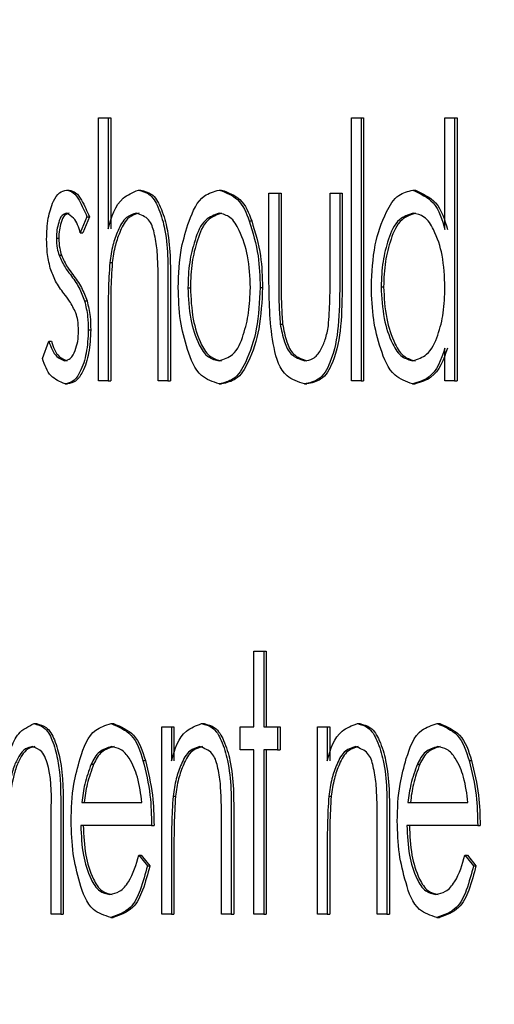
# Model space of a CAD drawing. Units: inches. Extents: x 9 to 586, y 9 to 376.
# Drawn here: x 56 to 56, y 150 to 150 of the extents above; entities that cross this region are included whole.
import ezdxf

# ---------------------------------------------------------------- set-up
doc = ezdxf.new("R2010")
doc.units = ezdxf.units.IN
doc.header["$MEASUREMENT"] = 0
doc.layers.add('FORMAT', color=7, linetype='Continuous')
doc.styles.add('SLDTEXTSTYLE0', font='TXT', dxfattribs={"width": 0.75})
doc.dimstyles.new('SLDDIMSTYLE0', dxfattribs={"dimtxt": 4.375, "dimasz": 4.55, "dimexe": 0, "dimexo": 0.0625, "dimgap": 1.09375, "dimtad": 0, "dimtih": 1, "dimtoh": 1, "dimrnd": 1e-09, "dimzin": 12, "dimdsep": 46, "dimtxsty": 'SLDTEXTSTYLE0', "dimsah": 1, "dimcen": 0.09, "dimadec": 0, "dimazin": 3, "dimtfac": 1, "dimtofl": 0, "dimtmove": 0, "dimatfit": 3, "dimfxl": 0, "dimfrac": 2, "dimtolj": 1, "dimtzin": 12, "dimarcsym": 0})

# ---------------------------------------------------------------- blocks, each defined once
blk = doc.blocks.new('_D_9')
at = {"layer": 'FORMAT', "ltscale": 35}
for p, q in [((34.57855, 152.0662), (34.57855, 111.02013)), ((114.11515, 152.0662), (114.11515, 111.02013)), ((34.57855, 115.39513), (69.97839, 115.39513)), ((114.11515, 115.39513), (84.52527, 115.39513))]:
    blk.add_line(p, q, dxfattribs=at)
for points in [[(34.57855, 115.39513), (39.12855, 114.69513), (39.12855, 116.09513)], [(114.11515, 115.39513), (109.56515, 116.09513), (109.56515, 114.69513)]]:
    blk.add_solid(points, dxfattribs=at)
at = {"layer": 'FORMAT', "ltscale": 35, "insert": (69.97839, 117.56215), "char_height": 4.375, "attachment_point": 1, "style": 'SLDTEXTSTYLE0'}
blk.add_mtext('79.54', dxfattribs=at)

msp = doc.modelspace()

# ---------------------------------------------------------------- linework, layer by layer
at = {"color": 7, "linetype": 'Continuous', "lineweight": 25, "ltscale": 35}
for p, q in [((55.60454, 150.37151), (55.60815, 150.37151)), ((55.60454, 150.27408), (55.60454, 150.37151)), ((55.60815, 150.37151), (55.60815, 150.33039)), ((55.60815, 150.37151), (55.60905, 150.37151)), ((55.60905, 150.37151), (55.60905, 150.33039)), ((55.69833, 150.37151), (55.70193, 150.37151)), ((55.69833, 150.27408), (55.69833, 150.37151)), ((55.70193, 150.37151), (55.70193, 150.27408)), ((55.70193, 150.37151), (55.70284, 150.37151)), ((55.70284, 150.37151), (55.70284, 150.27408)), ((55.73302, 150.33006), (55.73302, 150.37151)), ((55.73302, 150.37151), (55.73662, 150.37151)), ((55.73662, 150.37151), (55.73662, 150.27408)), ((55.73662, 150.37151), (55.73753, 150.37151)), ((55.73753, 150.37151), (55.73753, 150.27408)), ((55.59271, 150.34472), (55.59361, 150.34472)), ((55.61931, 150.34472), (55.62022, 150.34472)), ((55.64929, 150.34472), (55.6502, 150.34472)), ((55.66775, 150.3435), (55.67135, 150.3435)), ((55.66775, 150.31033), (55.66775, 150.3435)), ((55.67135, 150.3435), (55.67135, 150.3113)), ((55.67135, 150.3435), (55.67226, 150.3435)), ((55.67226, 150.3435), (55.67226, 150.3113)), ((55.6904, 150.3113), (55.6904, 150.3435)), ((55.6904, 150.3435), (55.694, 150.3435)), ((55.694, 150.3435), (55.694, 150.3097)), ((55.694, 150.3435), (55.69491, 150.3435)), ((55.69491, 150.3435), (55.69491, 150.3097)), ((55.72115, 150.34472), (55.72205, 150.34472)), ((55.60022, 150.33484), (55.59777, 150.32888)), ((55.60113, 150.33484), (55.59868, 150.32888)), ((55.60022, 150.33484), (55.60113, 150.33484)), ((55.66044, 150.33328), (55.66134, 150.33328)), ((55.59777, 150.32888), (55.59868, 150.32888)), ((55.5889, 150.32685), (55.5898, 150.32685)), ((55.58989, 150.32055), (55.5908, 150.32055)), ((55.6087, 150.31781), (55.60961, 150.31781)), ((55.63028, 150.30953), (55.63028, 150.27408)), ((55.63119, 150.30953), (55.63119, 150.27408)), ((55.63769, 150.30854), (55.6386, 150.30854)), ((55.66446, 150.3086), (55.66536, 150.3086)), ((55.70934, 150.30888), (55.71025, 150.30888)), ((55.59937, 150.30365), (55.60027, 150.30365)), ((55.62668, 150.27408), (55.62668, 150.30673)), ((55.60815, 150.29918), (55.60815, 150.27408)), ((55.60905, 150.29918), (55.60905, 150.27408)), ((55.60073, 150.29292), (55.60164, 150.29292)), ((55.67193, 150.29507), (55.67283, 150.29507)), ((55.58375, 150.28226), (55.58614, 150.28869)), ((55.58614, 150.28869), (55.58704, 150.28869)), ((55.73302, 150.27408), (55.73302, 150.28609)), ((55.60815, 150.27408), (55.60454, 150.27408)), ((55.60815, 150.27408), (55.60905, 150.27408)), ((55.63028, 150.27408), (55.62668, 150.27408)), ((55.63028, 150.27408), (55.63119, 150.27408)), ((55.70193, 150.27408), (55.69833, 150.27408)), ((55.70193, 150.27408), (55.70284, 150.27408)), ((55.73662, 150.27408), (55.73302, 150.27408)), ((55.73662, 150.27408), (55.73753, 150.27408)), ((55.59214, 150.27286), (55.59304, 150.27286)), ((55.64929, 150.27286), (55.6502, 150.27286)), ((55.6809, 150.27286), (55.68181, 150.27286)), ((55.72104, 150.27286), (55.72194, 150.27286)), ((55.66219, 150.17381), (55.6658, 150.17381)), ((55.66219, 150.1458), (55.66219, 150.17381)), ((55.6658, 150.17381), (55.6658, 150.1458)), ((55.6658, 150.17381), (55.6667, 150.17381)), ((55.6667, 150.17381), (55.6667, 150.1458)), ((55.58061, 150.14702), (55.58152, 150.14702)), ((55.6092, 150.14702), (55.6101, 150.14702)), ((55.64278, 150.14702), (55.64369, 150.14702)), ((55.70053, 150.14702), (55.70144, 150.14702)), ((55.73016, 150.14702), (55.73107, 150.14702)), ((55.62801, 150.1458), (55.63162, 150.1458)), ((55.62801, 150.07637), (55.62801, 150.1458)), ((55.63162, 150.1458), (55.63162, 150.13327)), ((55.63162, 150.1458), (55.63252, 150.1458)), ((55.63252, 150.1458), (55.63252, 150.13327)), ((55.65705, 150.13727), (55.65705, 150.1458)), ((55.65705, 150.1458), (55.66219, 150.1458)), ((55.6658, 150.1458), (55.67094, 150.1458)), ((55.67094, 150.1458), (55.67094, 150.13727)), ((55.67094, 150.1458), (55.67185, 150.1458)), ((55.67185, 150.1458), (55.67185, 150.13727)), ((55.68577, 150.1458), (55.68937, 150.1458)), ((55.68577, 150.07637), (55.68577, 150.1458)), ((55.68937, 150.1458), (55.68937, 150.13327)), ((55.68937, 150.1458), (55.69028, 150.1458)), ((55.69028, 150.1458), (55.69028, 150.13327)), ((55.66219, 150.13727), (55.65705, 150.13727)), ((55.66219, 150.07637), (55.66219, 150.13727)), ((55.67094, 150.13727), (55.6658, 150.13727)), ((55.6658, 150.13727), (55.6658, 150.07637)), ((55.6667, 150.13727), (55.6667, 150.07637)), ((55.67094, 150.13727), (55.67185, 150.13727)), ((55.60182, 150.13198), (55.60273, 150.13198)), ((55.62101, 150.13335), (55.62192, 150.13335)), ((55.72278, 150.13198), (55.72369, 150.13198)), ((55.74197, 150.13335), (55.74288, 150.13335)), ((55.59833, 150.11779), (55.6206, 150.11779)), ((55.63217, 150.1201), (55.63308, 150.1201)), ((55.68993, 150.1201), (55.69083, 150.1201)), ((55.71929, 150.11779), (55.74156, 150.11779)), ((55.58694, 150.07637), (55.58694, 150.11402)), ((55.59054, 150.11398), (55.59054, 150.07637)), ((55.59145, 150.11398), (55.59145, 150.07637)), ((55.65375, 150.11183), (55.65375, 150.07637)), ((55.65466, 150.11183), (55.65466, 150.07637)), ((55.7115, 150.11183), (55.7115, 150.07637)), ((55.71241, 150.11183), (55.71241, 150.07637)), ((55.62421, 150.10926), (55.59795, 150.10926)), ((55.62421, 150.10926), (55.62511, 150.10926)), ((55.65015, 150.07637), (55.65015, 150.10903)), ((55.7079, 150.07637), (55.7079, 150.10903)), ((55.74517, 150.10926), (55.71892, 150.10926)), ((55.74517, 150.10926), (55.74607, 150.10926)), ((55.63162, 150.10148), (55.63162, 150.07637)), ((55.63252, 150.10148), (55.63252, 150.07637)), ((55.68937, 150.10148), (55.68937, 150.07637)), ((55.69028, 150.10148), (55.69028, 150.07637)), ((55.61946, 150.09829), (55.62266, 150.09432)), ((55.61946, 150.09829), (55.62037, 150.09829)), ((55.62037, 150.09829), (55.62357, 150.09432)), ((55.74042, 150.09829), (55.74362, 150.09432)), ((55.74042, 150.09829), (55.74133, 150.09829)), ((55.74133, 150.09829), (55.74453, 150.09432)), ((55.62266, 150.09432), (55.62357, 150.09432)), ((55.74362, 150.09432), (55.74453, 150.09432)), ((55.59054, 150.07637), (55.58694, 150.07637)), ((55.59054, 150.07637), (55.59145, 150.07637)), ((55.60911, 150.07516), (55.61002, 150.07516)), ((55.63162, 150.07637), (55.62801, 150.07637)), ((55.63162, 150.07637), (55.63252, 150.07637)), ((55.65375, 150.07637), (55.65015, 150.07637)), ((55.65375, 150.07637), (55.65466, 150.07637)), ((55.6658, 150.07637), (55.66219, 150.07637)), ((55.6658, 150.07637), (55.6667, 150.07637)), ((55.68937, 150.07637), (55.68577, 150.07637)), ((55.68937, 150.07637), (55.69028, 150.07637)), ((55.7115, 150.07637), (55.7079, 150.07637)), ((55.7115, 150.07637), (55.71241, 150.07637)), ((55.73007, 150.07516), (55.73098, 150.07516))]:
    msp.add_line(p, q, dxfattribs=at)
for points, knots in [([(55.58529, 150.32651), (55.58538, 150.32911), (55.58555, 150.33395), (55.58728, 150.33972), (55.58957, 150.34391), (55.59178, 150.34448), (55.59271, 150.34472)], [0, 0, 0, 0, 0.36872, 0.684677, 0.868543, 1, 1, 1, 1]), ([(55.59271, 150.34472), (55.59357, 150.34445), (55.59556, 150.34381), (55.59802, 150.34), (55.59934, 150.33689), (55.60022, 150.33484)], [0, 0, 0, 0, 0.204692, 0.475139, 1, 1, 1, 1]), ([(55.59361, 150.34472), (55.59447, 150.34445), (55.59647, 150.34381), (55.59893, 150.34), (55.60025, 150.33689), (55.60113, 150.33484)], [0, 0, 0, 0, 0.204692, 0.475139, 1, 1, 1, 1]), ([(55.60815, 150.33039), (55.60939, 150.33473), (55.61126, 150.34129), (55.61728, 150.34386), (55.61931, 150.34472)], [0, 0, 0, 0, 0.663425, 1, 1, 1, 1]), ([(55.61931, 150.34472), (55.62069, 150.34434), (55.62401, 150.34344), (55.62707, 150.33784), (55.6304, 150.32675), (55.63033, 150.31683), (55.63028, 150.30953)], [0, 0, 0, 0, 0.105634, 0.253687, 0.451051, 1, 1, 1, 1]), ([(55.62022, 150.34472), (55.6216, 150.34434), (55.62491, 150.34344), (55.62797, 150.33784), (55.63131, 150.32675), (55.63124, 150.31683), (55.63119, 150.30953)], [0, 0, 0, 0, 0.1056337, 0.2536871, 0.4510515, 1, 1, 1, 1]), ([(55.63811, 150.33322), (55.63955, 150.3369), (55.64175, 150.34254), (55.64734, 150.34416), (55.64929, 150.34472)], [0, 0, 0, 0, 0.652082, 1, 1, 1, 1]), ([(55.64929, 150.34472), (55.65179, 150.34377), (55.65722, 150.34172), (55.65931, 150.33624), (55.66044, 150.33328)], [0, 0, 0, 0, 0.460033, 1, 1, 1, 1]), ([(55.6502, 150.34472), (55.65269, 150.34377), (55.65813, 150.34172), (55.66022, 150.33624), (55.66134, 150.33328)], [0, 0, 0, 0, 0.46005, 1, 1, 1, 1]), ([(55.70574, 150.30898), (55.70597, 150.31417), (55.70639, 150.32372), (55.71022, 150.33499), (55.71491, 150.34307), (55.7193, 150.34423), (55.72115, 150.34472)], [0, 0, 0, 0, 0.371292, 0.683064, 0.866486, 1, 1, 1, 1]), ([(55.72115, 150.34472), (55.72392, 150.34339), (55.73009, 150.34041), (55.73198, 150.33374), (55.73302, 150.33006)], [0, 0, 0, 0, 0.448444, 1, 1, 1, 1]), ([(55.72205, 150.34472), (55.72482, 150.34339), (55.731, 150.34041), (55.73288, 150.33374), (55.73393, 150.33006)], [0, 0, 0, 0, 0.448444, 1, 1, 1, 1]), ([(55.59271, 150.33619), (55.59211, 150.33594), (55.59059, 150.3353), (55.58973, 150.33268), (55.58899, 150.32989), (55.58893, 150.3279), (55.5889, 150.32685)], [0, 0, 0, 0, 0.17578, 0.44488, 0.708565, 1, 1, 1, 1]), ([(55.59361, 150.33619), (55.59302, 150.33594), (55.5915, 150.3353), (55.59064, 150.33268), (55.5899, 150.32989), (55.58983, 150.3279), (55.5898, 150.32685)], [0, 0, 0, 0, 0.17578, 0.44488, 0.708565, 1, 1, 1, 1]), ([(55.59777, 150.32888), (55.59718, 150.3309), (55.59628, 150.33398), (55.59362, 150.33563), (55.59271, 150.33619)], [0, 0, 0, 0, 0.6550714, 1, 1, 1, 1]), ([(55.61867, 150.33619), (55.61734, 150.33576), (55.61411, 150.33472), (55.61166, 150.32967), (55.6096, 150.32409), (55.60901, 150.32), (55.6087, 150.31781)], [0, 0, 0, 0, 0.183337, 0.444316, 0.703211, 1, 1, 1, 1]), ([(55.61958, 150.33619), (55.61825, 150.33576), (55.61502, 150.33472), (55.61257, 150.32967), (55.61051, 150.32409), (55.60992, 150.32), (55.60961, 150.31781)], [0, 0, 0, 0, 0.183337, 0.444316, 0.703211, 1, 1, 1, 1]), ([(55.62626, 150.32253), (55.62595, 150.32462), (55.6254, 150.32841), (55.62369, 150.3342), (55.62033, 150.33553), (55.61867, 150.33619)], [0, 0, 0, 0, 0.385066, 0.697027, 1, 1, 1, 1]), ([(55.64927, 150.33619), (55.64747, 150.33549), (55.64295, 150.33371), (55.64017, 150.32601), (55.63797, 150.31768), (55.63779, 150.31169), (55.63769, 150.30854)], [0, 0, 0, 0, 0.175415, 0.441125, 0.706006, 1, 1, 1, 1]), ([(55.65018, 150.33619), (55.64838, 150.33549), (55.64385, 150.33371), (55.64107, 150.32601), (55.63887, 150.31768), (55.63869, 150.31169), (55.6386, 150.30854)], [0, 0, 0, 0, 0.175415, 0.441125, 0.706006, 1, 1, 1, 1]), ([(55.66085, 150.30854), (55.66069, 150.31251), (55.6604, 150.31984), (55.65751, 150.3285), (55.65406, 150.33483), (55.65068, 150.33579), (55.64927, 150.33619)], [0, 0, 0, 0, 0.36924, 0.681641, 0.866847, 1, 1, 1, 1]), ([(55.7212, 150.33619), (55.71939, 150.33553), (55.71489, 150.33387), (55.71187, 150.32634), (55.70971, 150.31803), (55.70947, 150.31203), (55.70934, 150.30888)], [0, 0, 0, 0, 0.175806, 0.437614, 0.704191, 1, 1, 1, 1]), ([(55.7221, 150.33619), (55.72029, 150.33553), (55.71579, 150.33387), (55.71278, 150.32634), (55.71062, 150.31803), (55.71038, 150.31203), (55.71025, 150.30888)], [0, 0, 0, 0, 0.175805, 0.437621, 0.704192, 1, 1, 1, 1]), ([(55.73302, 150.30864), (55.73286, 150.31266), (55.73256, 150.32005), (55.72969, 150.3288), (55.72601, 150.335), (55.72262, 150.33584), (55.7212, 150.33619)], [0, 0, 0, 0, 0.372347, 0.685169, 0.867088, 1, 1, 1, 1]), ([(55.63409, 150.3086), (55.63424, 150.31356), (55.6345, 150.32196), (55.63706, 150.32995), (55.63811, 150.33322)], [0, 0, 0, 0, 0.590287, 1, 1, 1, 1]), ([(55.66044, 150.33328), (55.66173, 150.329), (55.66417, 150.32094), (55.66437, 150.31253), (55.66446, 150.3086)], [0, 0, 0, 0, 0.531621, 1, 1, 1, 1]), ([(55.66134, 150.33328), (55.66264, 150.329), (55.66507, 150.32094), (55.66527, 150.31253), (55.66536, 150.3086)], [0, 0, 0, 0, 0.531618, 1, 1, 1, 1]), ([(55.58664, 150.31581), (55.5862, 150.31772), (55.5854, 150.32124), (55.58532, 150.32486), (55.58529, 150.32651)], [0, 0, 0, 0, 0.542895, 1, 1, 1, 1]), ([(55.5889, 150.32685), (55.58895, 150.3256), (55.58904, 150.32346), (55.58964, 150.3214), (55.58989, 150.32055)], [0, 0, 0, 0, 0.58492, 1, 1, 1, 1]), ([(55.5898, 150.32685), (55.58986, 150.3256), (55.58995, 150.32346), (55.59055, 150.3214), (55.5908, 150.32055)], [0, 0, 0, 0, 0.58492, 1, 1, 1, 1]), ([(55.62668, 150.30673), (55.62668, 150.30969), (55.62669, 150.31496), (55.62639, 150.32022), (55.62626, 150.32253)], [0, 0, 0, 0, 0.56151, 1, 1, 1, 1]), ([(55.58989, 150.32055), (55.59057, 150.31904), (55.59171, 150.3165), (55.5934, 150.31429), (55.59408, 150.31339)], [0, 0, 0, 0, 0.5929388, 1, 1, 1, 1]), ([(55.5908, 150.32055), (55.59148, 150.31904), (55.59262, 150.3165), (55.5943, 150.31429), (55.59499, 150.31339)], [0, 0, 0, 0, 0.592939, 1, 1, 1, 1]), ([(55.6087, 150.31781), (55.6085, 150.31434), (55.60814, 150.30814), (55.60814, 150.30192), (55.60815, 150.29918)], [0, 0, 0, 0, 0.5584519, 1, 1, 1, 1]), ([(55.60961, 150.31781), (55.60941, 150.31434), (55.60905, 150.30814), (55.60905, 150.30192), (55.60905, 150.29918)], [0, 0, 0, 0, 0.558452, 1, 1, 1, 1]), ([(55.59169, 150.30633), (55.59059, 150.30784), (55.58846, 150.31077), (55.58723, 150.31417), (55.58664, 150.31581)], [0, 0, 0, 0, 0.516489, 1, 1, 1, 1]), ([(55.59408, 150.31339), (55.59523, 150.31184), (55.59743, 150.30883), (55.59874, 150.30533), (55.59937, 150.30365)], [0, 0, 0, 0, 0.517669, 1, 1, 1, 1]), ([(55.59499, 150.31339), (55.59613, 150.31184), (55.59834, 150.30883), (55.59964, 150.30533), (55.60027, 150.30365)], [0, 0, 0, 0, 0.517669, 1, 1, 1, 1]), ([(55.67135, 150.3113), (55.67135, 150.30825), (55.67134, 150.30283), (55.67175, 150.29743), (55.67193, 150.29507)], [0, 0, 0, 0, 0.5624, 1, 1, 1, 1]), ([(55.67226, 150.3113), (55.67226, 150.30825), (55.67225, 150.30283), (55.67265, 150.29743), (55.67283, 150.29507)], [0, 0, 0, 0, 0.5623998, 1, 1, 1, 1]), ([(55.6898, 150.29438), (55.69002, 150.29752), (55.69042, 150.30316), (55.69041, 150.3088), (55.6904, 150.3113)], [0, 0, 0, 0, 0.5575427, 1, 1, 1, 1]), ([(55.64929, 150.27286), (55.64693, 150.27368), (55.64096, 150.27574), (55.63733, 150.28583), (55.63448, 150.29666), (55.63422, 150.30448), (55.63409, 150.3086)], [0, 0, 0, 0, 0.173868, 0.438921, 0.705088, 1, 1, 1, 1]), ([(55.63769, 150.30854), (55.63788, 150.30461), (55.63824, 150.29735), (55.64088, 150.28868), (55.64458, 150.28263), (55.64788, 150.28175), (55.64927, 150.28138)], [0, 0, 0, 0, 0.370814, 0.685819, 0.866879, 1, 1, 1, 1]), ([(55.6386, 150.30854), (55.63879, 150.30461), (55.63915, 150.29735), (55.64179, 150.28868), (55.64549, 150.28263), (55.64878, 150.28175), (55.65018, 150.28138)], [0, 0, 0, 0, 0.3708113, 0.6858147, 0.8668624, 1, 1, 1, 1]), ([(55.64927, 150.28138), (55.65106, 150.28204), (55.65553, 150.28367), (55.65846, 150.2912), (55.66052, 150.29947), (55.66074, 150.30542), (55.66085, 150.30854)], [0, 0, 0, 0, 0.174964, 0.437365, 0.704839, 1, 1, 1, 1]), ([(55.66446, 150.3086), (55.66422, 150.30343), (55.66377, 150.29387), (55.6602, 150.28253), (55.65552, 150.27438), (55.65113, 150.27331), (55.64929, 150.27286)], [0, 0, 0, 0, 0.370098, 0.684959, 0.867738, 1, 1, 1, 1]), ([(55.66536, 150.3086), (55.66512, 150.30343), (55.66468, 150.29387), (55.66111, 150.28253), (55.65643, 150.27438), (55.65204, 150.27331), (55.6502, 150.27286)], [0, 0, 0, 0, 0.370093, 0.68495, 0.867727, 1, 1, 1, 1]), ([(55.6809, 150.27286), (55.67854, 150.27363), (55.67236, 150.27566), (55.66799, 150.29095), (55.66785, 150.30251), (55.66775, 150.31033)], [0, 0, 0, 0, 0.166734, 0.436646, 1, 1, 1, 1]), ([(55.694, 150.3097), (55.69395, 150.30454), (55.69386, 150.29474), (55.69172, 150.28281), (55.68711, 150.2742), (55.68272, 150.27325), (55.6809, 150.27286)], [0, 0, 0, 0, 0.36539, 0.692615, 0.873023, 1, 1, 1, 1]), ([(55.69491, 150.3097), (55.69486, 150.30454), (55.69476, 150.29474), (55.69263, 150.28281), (55.68802, 150.2742), (55.68362, 150.27325), (55.68181, 150.27286)], [0, 0, 0, 0, 0.36539, 0.692615, 0.873023, 1, 1, 1, 1]), ([(55.72104, 150.27286), (55.71867, 150.27375), (55.71272, 150.27599), (55.70899, 150.28605), (55.7061, 150.29697), (55.70586, 150.30484), (55.70574, 150.30898)], [0, 0, 0, 0, 0.175215, 0.439778, 0.705106, 1, 1, 1, 1]), ([(55.70934, 150.30888), (55.70956, 150.30492), (55.70995, 150.2976), (55.71274, 150.28889), (55.71641, 150.28275), (55.71975, 150.28179), (55.72116, 150.28138)], [0, 0, 0, 0, 0.370019, 0.68331, 0.865987, 1, 1, 1, 1]), ([(55.71025, 150.30888), (55.71046, 150.30492), (55.71086, 150.2976), (55.71365, 150.28889), (55.71732, 150.28275), (55.72066, 150.28179), (55.72207, 150.28138)], [0, 0, 0, 0, 0.370025, 0.6833214, 0.8660018, 1, 1, 1, 1]), ([(55.72116, 150.28138), (55.72297, 150.28205), (55.72744, 150.28369), (55.73064, 150.2911), (55.73272, 150.29944), (55.73292, 150.30547), (55.73302, 150.30864)], [0, 0, 0, 0, 0.176199, 0.434785, 0.702359, 1, 1, 1, 1]), ([(55.59614, 150.29918), (55.59541, 150.30068), (55.59417, 150.30322), (55.59241, 150.30543), (55.59169, 150.30633)], [0, 0, 0, 0, 0.591172, 1, 1, 1, 1]), ([(55.59937, 150.30365), (55.59981, 150.30173), (55.60063, 150.2982), (55.6007, 150.29458), (55.60073, 150.29292)], [0, 0, 0, 0, 0.542028, 1, 1, 1, 1]), ([(55.60027, 150.30365), (55.60072, 150.30173), (55.60154, 150.2982), (55.60161, 150.29458), (55.60164, 150.29292)], [0, 0, 0, 0, 0.54203, 1, 1, 1, 1]), ([(55.59713, 150.29255), (55.59709, 150.29387), (55.59702, 150.29612), (55.5964, 150.29828), (55.59614, 150.29918)], [0, 0, 0, 0, 0.58588, 1, 1, 1, 1]), ([(55.59195, 150.28138), (55.59272, 150.28163), (55.5946, 150.28225), (55.59595, 150.28531), (55.59698, 150.28872), (55.59708, 150.29122), (55.59713, 150.29255)], [0, 0, 0, 0, 0.176947, 0.435836, 0.699604, 1, 1, 1, 1]), ([(55.60073, 150.29292), (55.60061, 150.29), (55.60038, 150.28462), (55.59832, 150.27824), (55.59564, 150.27372), (55.59318, 150.27312), (55.59214, 150.27286)], [0, 0, 0, 0, 0.371673, 0.68543, 0.867227, 1, 1, 1, 1]), ([(55.60164, 150.29292), (55.60152, 150.29), (55.60129, 150.28462), (55.59923, 150.27824), (55.59654, 150.27372), (55.59408, 150.27312), (55.59304, 150.27286)], [0, 0, 0, 0, 0.371663, 0.685413, 0.867206, 1, 1, 1, 1]), ([(55.67193, 150.29507), (55.67234, 150.29287), (55.67307, 150.28897), (55.67562, 150.2833), (55.67913, 150.28203), (55.68093, 150.28138)], [0, 0, 0, 0, 0.386982, 0.685288, 1, 1, 1, 1]), ([(55.67283, 150.29507), (55.67324, 150.29287), (55.67397, 150.28897), (55.67653, 150.2833), (55.68004, 150.28203), (55.68184, 150.28138)], [0, 0, 0, 0, 0.386993, 0.685308, 1, 1, 1, 1]), ([(55.68093, 150.28138), (55.68202, 150.28158), (55.68452, 150.28202), (55.68705, 150.28537), (55.68888, 150.28953), (55.68948, 150.29267), (55.6898, 150.29438)], [0, 0, 0, 0, 0.189964, 0.43655, 0.692762, 1, 1, 1, 1]), ([(55.58614, 150.28869), (55.58684, 150.28655), (55.58791, 150.28329), (55.59092, 150.28187), (55.59195, 150.28138)], [0, 0, 0, 0, 0.655985, 1, 1, 1, 1]), ([(55.58704, 150.28869), (55.58775, 150.28655), (55.58882, 150.28329), (55.59182, 150.28187), (55.59286, 150.28138)], [0, 0, 0, 0, 0.655985, 1, 1, 1, 1]), ([(55.73302, 150.28609), (55.73157, 150.28187), (55.72936, 150.27546), (55.72316, 150.27352), (55.72104, 150.27286)], [0, 0, 0, 0, 0.6578897, 1, 1, 1, 1]), ([(55.73393, 150.28609), (55.73247, 150.28187), (55.73026, 150.27546), (55.72406, 150.27352), (55.72194, 150.27286)], [0, 0, 0, 0, 0.6578897, 1, 1, 1, 1]), ([(55.59214, 150.27286), (55.59023, 150.2737), (55.58606, 150.27554), (55.58456, 150.2799), (55.58375, 150.28226)], [0, 0, 0, 0, 0.457149, 1, 1, 1, 1]), ([(55.56985, 150.13025), (55.57051, 150.13269), (55.57172, 150.13717), (55.57443, 150.14395), (55.57851, 150.14597), (55.58061, 150.14702)], [0, 0, 0, 0, 0.36781, 0.674184, 1, 1, 1, 1]), ([(55.58061, 150.14702), (55.58189, 150.14665), (55.58499, 150.14576), (55.58773, 150.14039), (55.59058, 150.12997), (55.59056, 150.12073), (55.59054, 150.11398)], [0, 0, 0, 0, 0.105183, 0.254935, 0.454933, 1, 1, 1, 1]), ([(55.58152, 150.14702), (55.5828, 150.14665), (55.5859, 150.14576), (55.58864, 150.14039), (55.59148, 150.12997), (55.59146, 150.12073), (55.59145, 150.11398)], [0, 0, 0, 0, 0.105196, 0.254946, 0.454941, 1, 1, 1, 1]), ([(55.59773, 150.13407), (55.59908, 150.13821), (55.60113, 150.14448), (55.60715, 150.14637), (55.6092, 150.14702)], [0, 0, 0, 0, 0.6603196, 1, 1, 1, 1]), ([(55.6092, 150.14702), (55.61193, 150.14585), (55.61799, 150.14325), (55.61994, 150.13686), (55.62101, 150.13335)], [0, 0, 0, 0, 0.44987, 1, 1, 1, 1]), ([(55.6101, 150.14702), (55.61283, 150.14585), (55.61889, 150.14325), (55.62085, 150.13686), (55.62192, 150.13335)], [0, 0, 0, 0, 0.44987, 1, 1, 1, 1]), ([(55.63162, 150.13327), (55.63286, 150.13756), (55.63474, 150.144), (55.64076, 150.14626), (55.64278, 150.14702)], [0, 0, 0, 0, 0.664052, 1, 1, 1, 1]), ([(55.64278, 150.14702), (55.64416, 150.14664), (55.64748, 150.14574), (55.65054, 150.14014), (55.65386, 150.12904), (55.6538, 150.11912), (55.65375, 150.11183)], [0, 0, 0, 0, 0.1056235, 0.2535759, 0.4511431, 1, 1, 1, 1]), ([(55.64369, 150.14702), (55.64507, 150.14664), (55.64838, 150.14574), (55.65145, 150.14014), (55.65477, 150.12904), (55.6547, 150.11912), (55.65466, 150.11183)], [0, 0, 0, 0, 0.105624, 0.253569, 0.451138, 1, 1, 1, 1]), ([(55.68937, 150.13327), (55.69062, 150.13756), (55.69249, 150.144), (55.69851, 150.14626), (55.70053, 150.14702)], [0, 0, 0, 0, 0.664052, 1, 1, 1, 1]), ([(55.70053, 150.14702), (55.70191, 150.14664), (55.70523, 150.14574), (55.70829, 150.14014), (55.71161, 150.12904), (55.71155, 150.11912), (55.7115, 150.11183)], [0, 0, 0, 0, 0.105624, 0.253569, 0.451138, 1, 1, 1, 1]), ([(55.70144, 150.14702), (55.70282, 150.14664), (55.70613, 150.14574), (55.7092, 150.14014), (55.71252, 150.12904), (55.71246, 150.11912), (55.71241, 150.11183)], [0, 0, 0, 0, 0.105624, 0.253569, 0.451138, 1, 1, 1, 1]), ([(55.71869, 150.13407), (55.72004, 150.13821), (55.7221, 150.14448), (55.72811, 150.14637), (55.73016, 150.14702)], [0, 0, 0, 0, 0.6603196, 1, 1, 1, 1]), ([(55.73016, 150.14702), (55.73289, 150.14585), (55.73895, 150.14325), (55.7409, 150.13686), (55.74197, 150.13335)], [0, 0, 0, 0, 0.44987, 1, 1, 1, 1]), ([(55.73107, 150.14702), (55.73379, 150.14585), (55.73986, 150.14325), (55.74181, 150.13686), (55.74288, 150.13335)], [0, 0, 0, 0, 0.44987, 1, 1, 1, 1]), ([(55.57998, 150.13849), (55.57911, 150.13829), (55.57713, 150.13785), (55.57495, 150.135), (55.5731, 150.13126), (55.57024, 150.12069), (55.57037, 150.11118), (55.57047, 150.10338)], [0, 0, 0, 0, 0.067545, 0.15413, 0.264276, 0.395944, 1, 1, 1, 1]), ([(55.58089, 150.13849), (55.58002, 150.13829), (55.57804, 150.13785), (55.57586, 150.135), (55.574, 150.13126), (55.57115, 150.12069), (55.57127, 150.11118), (55.57137, 150.10338)], [0, 0, 0, 0, 0.067545, 0.15413, 0.264276, 0.395944, 1, 1, 1, 1]), ([(55.58694, 150.11402), (55.58711, 150.11969), (55.58731, 150.12656), (55.58508, 150.13391), (55.58351, 150.13718), (55.58127, 150.13801), (55.57998, 150.13849)], [0, 0, 0, 0, 0.617039, 0.748231, 0.854538, 1, 1, 1, 1]), ([(55.60938, 150.13849), (55.60775, 150.13799), (55.6043, 150.13693), (55.60268, 150.13368), (55.60182, 150.13198)], [0, 0, 0, 0, 0.474585, 1, 1, 1, 1]), ([(55.61029, 150.13849), (55.60865, 150.13799), (55.6052, 150.13693), (55.60358, 150.13368), (55.60273, 150.13198)], [0, 0, 0, 0, 0.474585, 1, 1, 1, 1]), ([(55.6206, 150.11779), (55.6202, 150.12096), (55.61948, 150.12669), (55.61671, 150.13339), (55.61323, 150.13765), (55.61056, 150.13823), (55.60938, 150.13849)], [0, 0, 0, 0, 0.378887, 0.682903, 0.860081, 1, 1, 1, 1]), ([(55.64215, 150.13849), (55.64082, 150.13806), (55.63759, 150.13701), (55.63513, 150.13197), (55.63307, 150.12639), (55.63249, 150.12229), (55.63217, 150.1201)], [0, 0, 0, 0, 0.183366, 0.444209, 0.703068, 1, 1, 1, 1]), ([(55.64306, 150.13849), (55.64173, 150.13806), (55.6385, 150.13701), (55.63604, 150.13197), (55.63398, 150.12639), (55.63339, 150.12229), (55.63308, 150.1201)], [0, 0, 0, 0, 0.183366, 0.444209, 0.703068, 1, 1, 1, 1]), ([(55.64972, 150.12483), (55.64943, 150.12693), (55.6489, 150.13072), (55.64717, 150.13651), (55.64381, 150.13783), (55.64215, 150.13849)], [0, 0, 0, 0, 0.3862501, 0.6973949, 1, 1, 1, 1]), ([(55.69991, 150.13849), (55.69857, 150.13806), (55.69534, 150.13701), (55.69288, 150.13197), (55.69082, 150.12639), (55.69024, 150.12229), (55.68993, 150.1201)], [0, 0, 0, 0, 0.183365, 0.444207, 0.703065, 1, 1, 1, 1]), ([(55.70081, 150.13849), (55.69948, 150.13806), (55.69625, 150.13701), (55.69379, 150.13197), (55.69173, 150.12639), (55.69114, 150.12229), (55.69083, 150.1201)], [0, 0, 0, 0, 0.183367, 0.444199, 0.703061, 1, 1, 1, 1]), ([(55.70747, 150.12483), (55.70718, 150.12693), (55.70665, 150.13072), (55.70492, 150.13651), (55.70156, 150.13783), (55.69991, 150.13849)], [0, 0, 0, 0, 0.386257, 0.69742, 1, 1, 1, 1]), ([(55.73034, 150.13849), (55.72871, 150.13799), (55.72526, 150.13693), (55.72364, 150.13368), (55.72278, 150.13198)], [0, 0, 0, 0, 0.474585, 1, 1, 1, 1]), ([(55.73125, 150.13849), (55.72961, 150.13799), (55.72616, 150.13693), (55.72454, 150.13368), (55.72369, 150.13198)], [0, 0, 0, 0, 0.4745696, 1, 1, 1, 1]), ([(55.74156, 150.11779), (55.74116, 150.12096), (55.74044, 150.12669), (55.73767, 150.13339), (55.73419, 150.13765), (55.73152, 150.13823), (55.73034, 150.13849)], [0, 0, 0, 0, 0.378889, 0.682907, 0.860103, 1, 1, 1, 1]), ([(55.59435, 150.1109), (55.59449, 150.11549), (55.59473, 150.12336), (55.59685, 150.13093), (55.59773, 150.13407)], [0, 0, 0, 0, 0.5842339, 1, 1, 1, 1]), ([(55.60182, 150.13198), (55.60094, 150.12954), (55.59926, 150.12493), (55.59863, 150.12007), (55.59833, 150.11779)], [0, 0, 0, 0, 0.52899, 1, 1, 1, 1]), ([(55.60273, 150.13198), (55.60184, 150.12954), (55.60017, 150.12493), (55.59954, 150.12007), (55.59924, 150.11779)], [0, 0, 0, 0, 0.52899, 1, 1, 1, 1]), ([(55.62101, 150.13335), (55.62206, 150.12907), (55.62399, 150.12115), (55.62414, 150.11301), (55.62421, 150.10926)], [0, 0, 0, 0, 0.539827, 1, 1, 1, 1]), ([(55.62192, 150.13335), (55.62296, 150.12907), (55.6249, 150.12115), (55.62504, 150.11301), (55.62511, 150.10926)], [0, 0, 0, 0, 0.539827, 1, 1, 1, 1]), ([(55.71531, 150.1109), (55.71545, 150.11549), (55.71569, 150.12336), (55.71781, 150.13093), (55.71869, 150.13407)], [0, 0, 0, 0, 0.584234, 1, 1, 1, 1]), ([(55.72278, 150.13198), (55.7219, 150.12954), (55.72023, 150.12493), (55.71959, 150.12007), (55.71929, 150.11779)], [0, 0, 0, 0, 0.52899, 1, 1, 1, 1]), ([(55.72369, 150.13198), (55.72281, 150.12954), (55.72113, 150.12493), (55.7205, 150.12007), (55.7202, 150.11779)], [0, 0, 0, 0, 0.528984, 1, 1, 1, 1]), ([(55.74197, 150.13335), (55.74302, 150.12907), (55.74495, 150.12115), (55.7451, 150.11301), (55.74517, 150.10926)], [0, 0, 0, 0, 0.539827, 1, 1, 1, 1]), ([(55.74288, 150.13335), (55.74392, 150.12907), (55.74586, 150.12115), (55.74601, 150.11301), (55.74607, 150.10926)], [0, 0, 0, 0, 0.539827, 1, 1, 1, 1]), ([(55.65015, 150.10903), (55.65016, 150.11199), (55.65017, 150.11726), (55.64986, 150.12252), (55.64972, 150.12483)], [0, 0, 0, 0, 0.5614936, 1, 1, 1, 1]), ([(55.7079, 150.10903), (55.70791, 150.11199), (55.70792, 150.11726), (55.70761, 150.12252), (55.70747, 150.12483)], [0, 0, 0, 0, 0.561495, 1, 1, 1, 1]), ([(55.63217, 150.1201), (55.63197, 150.11664), (55.63161, 150.11043), (55.63162, 150.10422), (55.63162, 150.10148)], [0, 0, 0, 0, 0.558592, 1, 1, 1, 1]), ([(55.63308, 150.1201), (55.63288, 150.11664), (55.63252, 150.11043), (55.63252, 150.10422), (55.63252, 150.10148)], [0, 0, 0, 0, 0.558592, 1, 1, 1, 1]), ([(55.68993, 150.1201), (55.68972, 150.11664), (55.68937, 150.11043), (55.68937, 150.10422), (55.68937, 150.10148)], [0, 0, 0, 0, 0.558591, 1, 1, 1, 1]), ([(55.69083, 150.1201), (55.69063, 150.11664), (55.69027, 150.11043), (55.69027, 150.10422), (55.69028, 150.10148)], [0, 0, 0, 0, 0.5585909, 1, 1, 1, 1]), ([(55.60911, 150.07516), (55.60676, 150.07594), (55.60076, 150.07792), (55.59742, 150.08821), (55.59474, 150.09903), (55.59449, 150.10683), (55.59435, 150.1109)], [0, 0, 0, 0, 0.171879, 0.439434, 0.707118, 1, 1, 1, 1]), ([(55.73007, 150.07516), (55.72772, 150.07594), (55.72172, 150.07792), (55.71838, 150.08821), (55.7157, 150.09903), (55.71545, 150.10683), (55.71531, 150.1109)], [0, 0, 0, 0, 0.1718785, 0.4394382, 0.7071204, 1, 1, 1, 1]), ([(55.59795, 150.10926), (55.59812, 150.10557), (55.59841, 150.09876), (55.60091, 150.09064), (55.60423, 150.08482), (55.60735, 150.08402), (55.60866, 150.08368)], [0, 0, 0, 0, 0.369952, 0.684705, 0.867704, 1, 1, 1, 1]), ([(55.59886, 150.10926), (55.59902, 150.10557), (55.59932, 150.09876), (55.60182, 150.09064), (55.60513, 150.08482), (55.60826, 150.08402), (55.60957, 150.08368)], [0, 0, 0, 0, 0.369959, 0.684718, 0.86772, 1, 1, 1, 1]), ([(55.71892, 150.10926), (55.71908, 150.10557), (55.71937, 150.09876), (55.72188, 150.09064), (55.72519, 150.08482), (55.72831, 150.08402), (55.72962, 150.08368)], [0, 0, 0, 0, 0.369959, 0.684718, 0.86772, 1, 1, 1, 1]), ([(55.71982, 150.10926), (55.71998, 150.10557), (55.72028, 150.09876), (55.72278, 150.09064), (55.7261, 150.08482), (55.72922, 150.08402), (55.73053, 150.08368)], [0, 0, 0, 0, 0.36996, 0.684719, 0.86772, 1, 1, 1, 1]), ([(55.60866, 150.08368), (55.60992, 150.08397), (55.61279, 150.08461), (55.61711, 150.08988), (55.6185, 150.09486), (55.61946, 150.09829)], [0, 0, 0, 0, 0.1970692, 0.4473015, 1, 1, 1, 1]), ([(55.72962, 150.08368), (55.73088, 150.08397), (55.73375, 150.08461), (55.73807, 150.08988), (55.73946, 150.09486), (55.74042, 150.09829)], [0, 0, 0, 0, 0.1970651, 0.4473131, 1, 1, 1, 1]), ([(55.62266, 150.09432), (55.62187, 150.09133), (55.62045, 150.08595), (55.6168, 150.07793), (55.61173, 150.0761), (55.60911, 150.07516)], [0, 0, 0, 0, 0.377027, 0.678622, 1, 1, 1, 1]), ([(55.62357, 150.09432), (55.62278, 150.09133), (55.62136, 150.08595), (55.6177, 150.07793), (55.61263, 150.0761), (55.61002, 150.07516)], [0, 0, 0, 0, 0.377027, 0.678622, 1, 1, 1, 1]), ([(55.74362, 150.09432), (55.74283, 150.09133), (55.74141, 150.08595), (55.73776, 150.07793), (55.73269, 150.0761), (55.73007, 150.07516)], [0, 0, 0, 0, 0.3770357, 0.6786208, 1, 1, 1, 1]), ([(55.74453, 150.09432), (55.74374, 150.09133), (55.74232, 150.08595), (55.73866, 150.07793), (55.73359, 150.0761), (55.73098, 150.07516)], [0, 0, 0, 0, 0.3770357, 0.6786208, 1, 1, 1, 1])]:
    msp.add_open_spline(points, degree=3, knots=knots, dxfattribs=at)

# ---------------------------------------------------------------- dimensions: what is measured, and where the dimension line sits
at = {"layer": 'FORMAT', "ltscale": 35}
dim = msp.add_linear_dim(base=(34.57855, 115.39513), p1=(114.11515, 153.8162), p2=(34.57855, 153.8162), angle=0, dimstyle='SLDDIMSTYLE0', dxfattribs=at)
dim.commit()
dim.dimension.update_dxf_attribs({"geometry": '_D_9', "text_midpoint": (77.25183, 115.39513), "dimtype": 160})

doc.saveas('drawing.dxf')
